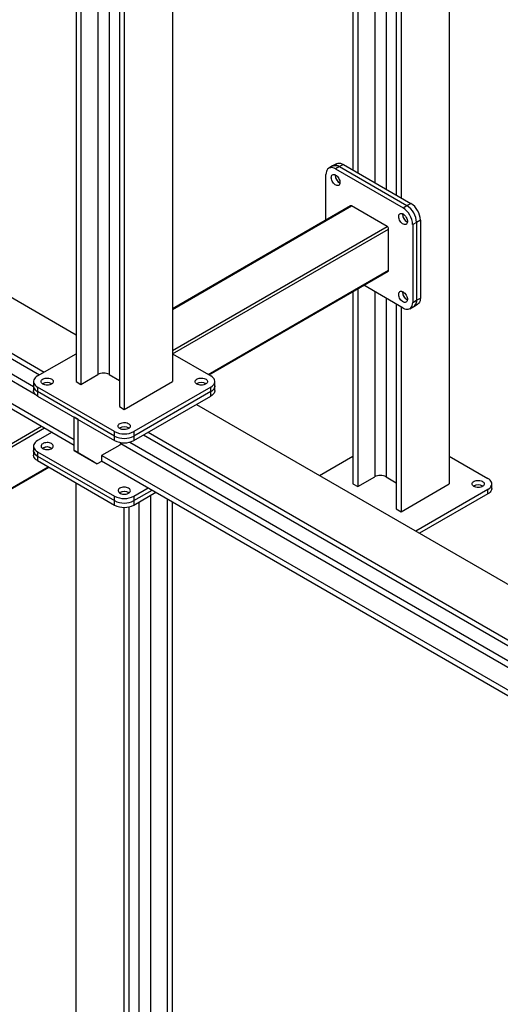
# Model space of a CAD drawing. Units: millimetres. Extents: x -9065 to 13410, y -12905 to 12725.
# Drawn here: x 4969 to 5674, y 4681 to 6126 of the extents above; entities that cross this region are included whole.
import ezdxf

# ---------------------------------------------------------------- set-up
doc = ezdxf.new("R2010")
doc.units = ezdxf.units.MM

msp = doc.modelspace()

# ---------------------------------------------------------------- linework, layer by layer
at = {"color": 7, "linetype": 'Continuous', "lineweight": 25}
for p, q in [((5051.4, 6803.4), (5051.4, 5594.9)), ((5058.4, 6799.3), (5058.4, 5590.8)), ((5192.8, 6803.4), (5192.8, 5594.9)), ((5083.2, 6785), (5083.2, 5605.1)), ((5100.1, 6775.2), (5100.1, 5605.1)), ((5115, 6768.1), (5115, 5558.2)), ((5122.1, 6767.3), (5122.1, 5554.1)), ((3831.6, 6367.6), (5051.4, 5663.5)), ((3760.9, 6326.8), (5004.7, 5608.8)), ((5457.9, 6316.8), (5457.9, 5905.3)), ((5465, 6312.7), (5465, 5901.2)), ((5489.8, 6298.5), (5489.8, 5886.9)), ((5506.7, 6288.7), (5506.7, 5877.1)), ((5599.4, 6294.9), (5599.4, 5444.8)), ((5521.6, 6280.1), (5521.6, 5868.5)), ((5528.7, 6276), (5528.7, 5864.5)), ((4390.9, 5954.9), (4997.6, 5604.7)), ((4423.3, 5914.2), (4988.9, 5587.6)), ((5428.1, 5911.2), (5422.5, 5907.9)), ((5433.8, 5914.4), (5428.1, 5911.2)), ((5438.1, 5910.2), (5432.5, 5906.9)), ((5443.8, 5913.4), (5438.1, 5910.2)), ((5438.1, 5910.2), (5537.1, 5853)), ((5443.8, 5913.4), (5542.8, 5856.3)), ((4419, 5906.8), (4991.1, 5576.6)), ((5418.3, 5832), (5418.3, 5898.8)), ((5431.8, 5897.5), (5431.8, 5898.3)), ((5432.5, 5906.9), (5531.5, 5849.8)), ((4390.9, 5881.4), (5048.5, 5501.8)), ((4391.3, 5889.4), (5048.5, 5510)), ((5454.3, 5852.8), (5192.8, 5701.8)), ((5192.8, 5700.8), (5455.8, 5852.6)), ((5508.1, 5822.4), (5455.8, 5852.6)), ((5531.5, 5849.8), (5537.1, 5853)), ((5537.1, 5853), (5542.8, 5856.3)), ((5530.8, 5840.4), (5530.8, 5841.1)), ((5192.8, 5640.4), (5508.1, 5822.4)), ((5551.3, 5828.5), (5545.6, 5825.3)), ((5545.6, 5825.3), (5545.6, 5711)), ((5556.9, 5831.8), (5551.3, 5828.5)), ((5551.3, 5828.5), (5551.3, 5714.2)), ((5556.9, 5831.8), (5556.9, 5717.5)), ((5193, 5635.6), (5510.3, 5818.7)), ((5510.3, 5758.3), (5510.3, 5818.7)), ((5245.3, 5605.4), (5510.3, 5758.3)), ((5246.2, 5604.9), (5509.6, 5756.9)), ((5531.5, 5702.8), (5473.7, 5736.2)), ((5457.9, 5727.1), (5457.9, 5444.8)), ((5465, 5731.2), (5465, 5440.7)), ((5489.8, 5726.9), (5489.8, 5455)), ((5530.8, 5726.1), (5530.8, 5726.8)), ((5506.7, 5717.1), (5506.7, 5455)), ((5521.6, 5708.5), (5521.6, 5408)), ((5545.6, 5711), (5551.3, 5714.2)), ((5547.1, 5705.1), (5552.8, 5708.3)), ((5551.3, 5714.2), (5556.9, 5717.5)), ((5528.7, 5704.4), (5528.7, 5403.9)), ((5541.5, 5701.8), (5547.1, 5705.1)), ((4994.8, 5603.1), (5051.4, 5635.7)), ((5192.8, 5635.7), (5249.3, 5603.1)), ((4988.9, 5594.9), (4988.9, 5588.4)), ((5051.4, 5594.9), (5058.4, 5590.8)), ((5058.4, 5590.8), (5083.2, 5605.1)), ((5100.1, 5605.1), (5115, 5596.5)), ((5122.1, 5554.1), (5192.8, 5594.9)), ((5255.2, 5588.4), (5255.2, 5594.9)), ((4988.9, 5588.4), (4988.9, 5581.8)), ((5107.9, 5521.4), (4994.8, 5586.7)), ((4994.8, 5586.7), (4994.8, 5580.2)), ((5107.9, 5514.9), (4994.8, 5580.2)), ((4994.8, 5580.2), (4994.8, 5573.7)), ((5249.3, 5586.7), (5136.2, 5521.4)), ((5249.3, 5580.2), (5136.2, 5514.9)), ((5249.3, 5580.2), (5249.3, 5586.7)), ((5249.3, 5573.7), (5249.3, 5580.2)), ((5255.2, 5581.8), (5255.2, 5588.4)), ((4994.8, 5573.7), (5107.9, 5508.3)), ((5136.2, 5508.3), (5249.3, 5573.7)), ((5115, 5558.2), (5122.1, 5554.1)), ((5228.1, 5561.4), (6447.9, 4857.3)), ((5054.2, 5539.4), (5048.5, 5542.6)), ((5048.5, 5493.6), (5048.5, 5542.6)), ((5054.2, 5490.4), (5054.2, 5539.4)), ((3830.6, 4854), (5000.7, 5529.4)), ((3832.7, 4850.3), (5004.9, 5527)), ((5016, 5520.6), (4994.8, 5508.3)), ((5107.9, 5514.9), (5107.9, 5521.4)), ((5136.2, 5521.4), (5136.2, 5514.9)), ((5157.4, 5520.6), (6401.2, 4802.6)), ((5107.9, 5508.3), (5107.9, 5514.9)), ((5115.7, 5501.8), (5117.7, 5505.2)), ((5130.4, 5506), (5765.2, 5139.5)), ((5136.2, 5514.9), (5136.2, 5508.3)), ((5150.4, 5516.5), (5774.7, 5156.1)), ((4988.9, 5500.2), (4988.9, 5493.6)), ((4988.9, 5493.6), (4988.9, 5487.1)), ((4994.8, 5492), (5107.9, 5426.7)), ((4994.8, 5492), (4994.8, 5485.5)), ((5002.6, 5497.3), (5001.9, 5496.9)), ((5048.5, 5493.6), (5054.2, 5490.4)), ((5076.8, 5477.3), (5048.5, 5493.6)), ((5054.2, 5490.4), (5082.5, 5474)), ((5115.7, 5501.8), (5088.8, 5486.3)), ((5116.9, 5503.9), (5760.9, 5132.2)), ((4994.8, 5485.5), (5107.9, 5420.2)), ((4994.8, 5485.5), (4994.8, 5478.9)), ((4994.8, 5478.9), (5107.9, 5413.6)), ((5082.5, 5474), (5076.8, 5477.3)), ((5088.8, 5477.7), (5082.5, 5474)), ((5088.8, 5486.3), (5088.8, 5477.7)), ((5088.8, 5478.5), (5746.4, 5098.9)), ((5089.2, 5486.5), (5746.4, 5107.1)), ((5408.7, 5457.2), (5457.9, 5485.6)), ((5599.4, 5485.6), (5655.9, 5452.9)), ((3835.8, 4791.7), (5010.6, 5469.8)), ((3835.8, 4790.7), (5011.4, 5469.3)), ((5465, 5440.7), (5489.8, 5455)), ((5506.7, 5455), (5521.6, 5446.4)), ((5051.4, 3597.6), (5051.4, 5446.3)), ((5115.7, 5432), (5115.1, 5431.6)), ((5136.2, 5426.7), (5157.4, 5438.9)), ((5136.2, 5420.2), (5163.1, 5435.7)), ((5136.2, 5413.6), (5168.7, 5432.4)), ((5457.9, 5444.8), (5465, 5440.7)), ((5528.7, 5403.9), (5599.4, 5444.8)), ((5655.9, 5436.6), (5550.1, 5375.5)), ((5655.9, 5430.1), (5655.9, 5436.6)), ((5661.8, 5438.2), (5661.8, 5444.8)), ((5107.9, 5420.2), (5107.9, 5426.7)), ((5107.9, 5413.6), (5107.9, 5420.2)), ((5136.2, 5426.7), (5136.2, 5420.2)), ((5136.2, 5420.2), (5136.2, 5413.6)), ((5144, 3607.8), (5144, 5418.1)), ((5161, 3607.8), (5161, 5427.9)), ((5185.7, 3593.6), (5185.7, 5422.6)), ((5192.8, 3597.6), (5192.8, 5418.5)), ((5655.9, 5430.1), (5555.8, 5372.3)), ((5122.1, 3556.8), (5122.1, 5410.2)), ((5129.1, 3560.9), (5129.1, 5411)), ((5521.6, 5408), (5528.7, 5403.9))]:
    msp.add_line(p, q, dxfattribs=at)
at = {"color": 7, "linetype": 'Continuous', "lineweight": 25, "flags": 128}
for points in [[(5432.5, 5906.9), (5430.5, 5907.9), (5428.5, 5908.6), (5426.6, 5908.8), (5424.8, 5908.7), (5423.2, 5908.3), (5421.8, 5907.5), (5420.6, 5906.3), (5419.6, 5904.8), (5418.9, 5903), (5418.5, 5901), (5418.3, 5898.8)], [(5428.1, 5911.2), (5428.9, 5911.5), (5430.5, 5912), (5432.3, 5912.1), (5434.2, 5911.8), (5436.1, 5911.2), (5438.1, 5910.2)], [(5438.1, 5910.2), (5436.1, 5911.2), (5434.2, 5911.8), (5432.3, 5912.1), (5430.5, 5912), (5428.9, 5911.5), (5428.1, 5911.2)], [(5433.8, 5914.4), (5434.5, 5914.8), (5436.2, 5915.3), (5437.9, 5915.4), (5439.8, 5915.1), (5441.8, 5914.4), (5443.8, 5913.4)], [(5432.5, 5897.9), (5433.8, 5897), (5435, 5895.9), (5436.1, 5894.5), (5437.1, 5893), (5437.9, 5891.4), (5438.5, 5889.7), (5438.8, 5888.1), (5438.8, 5886.5), (5438.6, 5885.2), (5438.2, 5884.1), (5437.5, 5883.2), (5436.6, 5882.6), (5435.6, 5882.4), (5434.4, 5882.5), (5433.1, 5882.9), (5431.8, 5883.6), (5430.6, 5884.7), (5429.4, 5885.9), (5428.3, 5887.4), (5427.5, 5889), (5426.8, 5890.6), (5426.3, 5892.3), (5426.1, 5893.9), (5426.2, 5895.3), (5426.5, 5896.6), (5427.1, 5897.6), (5427.9, 5898.3), (5428.9, 5898.7), (5430, 5898.8), (5431.2, 5898.5), (5432.5, 5897.9)], [(5531.5, 5840.8), (5532.8, 5839.9), (5534, 5838.7), (5535.1, 5837.4), (5536.1, 5835.8), (5536.9, 5834.2), (5537.4, 5832.5), (5537.8, 5830.9), (5537.8, 5829.4), (5537.6, 5828), (5537.2, 5826.9), (5536.5, 5826), (5535.6, 5825.5), (5534.6, 5825.2), (5533.4, 5825.3), (5532.1, 5825.8), (5530.8, 5826.5), (5529.6, 5827.5), (5528.4, 5828.8), (5527.3, 5830.3), (5526.4, 5831.8), (5525.8, 5833.5), (5525.3, 5835.2), (5525.1, 5836.7), (5525.2, 5838.2), (5525.5, 5839.4), (5526.1, 5840.4), (5526.9, 5841.2), (5527.8, 5841.6), (5529, 5841.6), (5530.2, 5841.4), (5531.5, 5840.8)], [(5531.5, 5726.5), (5532.8, 5725.6), (5534, 5724.4), (5535.1, 5723.1), (5536.1, 5721.5), (5536.9, 5719.9), (5537.4, 5718.2), (5537.8, 5716.6), (5537.8, 5715.1), (5537.6, 5713.7), (5537.2, 5712.6), (5536.5, 5711.7), (5535.6, 5711.2), (5534.6, 5710.9), (5533.4, 5711), (5532.1, 5711.4), (5530.8, 5712.2), (5529.6, 5713.2), (5528.4, 5714.5), (5527.3, 5715.9), (5526.4, 5717.5), (5525.8, 5719.2), (5525.3, 5720.8), (5525.1, 5722.4), (5525.2, 5723.9), (5525.5, 5725.1), (5526.1, 5726.1), (5526.9, 5726.8), (5527.8, 5727.3), (5529, 5727.3), (5530.2, 5727.1), (5531.5, 5726.5)], [(5531.5, 5702.8), (5533.5, 5701.8), (5535.5, 5701.2), (5537.4, 5700.9), (5539.1, 5701), (5540.7, 5701.4), (5542.2, 5702.3), (5543.4, 5703.4), (5544.3, 5704.9), (5545.1, 5706.7), (5545.5, 5708.7), (5545.6, 5711)], [(5551.3, 5714.2), (5551.1, 5712), (5550.7, 5710), (5550, 5708.2), (5549, 5706.7), (5547.8, 5705.5), (5547.1, 5705.1)], [(5547.1, 5705.1), (5547.8, 5705.5), (5549, 5706.7), (5550, 5708.2), (5550.7, 5710), (5551.1, 5712), (5551.3, 5714.2)], [(5556.9, 5717.5), (5556.8, 5715.2), (5556.4, 5713.2), (5555.7, 5711.4), (5554.7, 5710), (5553.5, 5708.8), (5552.8, 5708.3)], [(4994.8, 5603.1), (4992.9, 5601.8), (4991.4, 5600.4), (4990.2, 5598.9), (4989.4, 5597.3), (4989, 5595.7), (4989, 5594.1), (4989.4, 5592.4), (4990.2, 5590.9), (4991.4, 5589.4), (4992.9, 5588), (4994.8, 5586.7)], [(5002.6, 5591.2), (5001.4, 5592), (5000.6, 5593), (5000.1, 5594), (4999.9, 5595), (5000.2, 5596.1), (5000.8, 5597.1), (5001.7, 5598), (5002.9, 5598.7), (5004.4, 5599.4), (5006, 5599.8), (5007.8, 5600), (5009.6, 5600.1), (5011.4, 5599.9), (5013.1, 5599.5), (5014.6, 5598.9), (5015.9, 5598.2), (5016.9, 5597.3), (5017.6, 5596.3), (5017.9, 5595.3), (5017.9, 5594.2), (5017.4, 5593.2), (5016.7, 5592.3), (5015.6, 5591.4), (5014.3, 5590.7), (5012.7, 5590.2), (5011, 5589.8), (5009.2, 5589.7), (5007.3, 5589.8), (5005.6, 5590.1), (5004, 5590.6), (5002.6, 5591.2)], [(5228.8, 5591.2), (5227.7, 5592), (5226.8, 5593), (5226.3, 5594), (5226.2, 5595), (5226.4, 5596.1), (5227, 5597.1), (5227.9, 5598), (5229.2, 5598.7), (5230.6, 5599.4), (5232.3, 5599.8), (5234.1, 5600), (5235.9, 5600.1), (5237.7, 5599.9), (5239.4, 5599.5), (5240.9, 5598.9), (5242.2, 5598.2), (5243.2, 5597.3), (5243.9, 5596.3), (5244.2, 5595.3), (5244.1, 5594.2), (5243.7, 5593.2), (5243, 5592.3), (5241.9, 5591.4), (5240.5, 5590.7), (5239, 5590.2), (5237.2, 5589.8), (5235.4, 5589.7), (5233.6, 5589.8), (5231.9, 5590.1), (5230.3, 5590.6), (5228.8, 5591.2)], [(5249.3, 5586.7), (5251.2, 5588), (5252.8, 5589.4), (5253.9, 5590.9), (5254.7, 5592.4), (5255.2, 5594.1), (5255.2, 5595.7), (5254.7, 5597.3), (5253.9, 5598.9), (5252.8, 5600.4), (5251.2, 5601.8), (5249.3, 5603.1)], [(4994.8, 5580.2), (4992.9, 5581.4), (4991.4, 5582.8), (4990.2, 5584.3), (4989.4, 5585.9), (4989, 5587.5), (4988.9, 5588.4)], [(4988.9, 5588.4), (4989, 5587.5), (4989.4, 5585.9), (4990.2, 5584.3), (4991.4, 5582.8), (4992.9, 5581.4), (4994.8, 5580.2)], [(4994.8, 5573.7), (4992.9, 5574.9), (4991.4, 5576.3), (4990.2, 5577.8), (4989.4, 5579.4), (4989, 5581), (4988.9, 5581.8)], [(5255.2, 5588.4), (5255.2, 5587.5), (5254.7, 5585.9), (5253.9, 5584.3), (5252.8, 5582.8), (5251.2, 5581.4), (5249.3, 5580.2)], [(5249.3, 5580.2), (5251.2, 5581.4), (5252.8, 5582.8), (5253.9, 5584.3), (5254.7, 5585.9), (5255.2, 5587.5), (5255.2, 5588.4)], [(5255.2, 5581.8), (5255.2, 5581), (5254.7, 5579.4), (5253.9, 5577.8), (5252.8, 5576.3), (5251.2, 5574.9), (5249.3, 5573.7)], [(5115.7, 5525.9), (5114.6, 5526.7), (5113.7, 5527.7), (5113.2, 5528.7), (5113.1, 5529.7), (5113.3, 5530.8), (5113.9, 5531.7), (5114.8, 5532.7), (5116, 5533.4), (5117.5, 5534.1), (5119.2, 5534.5), (5120.9, 5534.7), (5122.8, 5534.8), (5124.5, 5534.6), (5126.2, 5534.2), (5127.8, 5533.6), (5129, 5532.9), (5130, 5532), (5130.7, 5531), (5131, 5530), (5131, 5528.9), (5130.6, 5527.9), (5129.8, 5526.9), (5128.7, 5526.1), (5127.4, 5525.4), (5125.8, 5524.9), (5124.1, 5524.5), (5122.3, 5524.4), (5120.5, 5524.5), (5118.7, 5524.8), (5117.1, 5525.2), (5115.7, 5525.9)], [(4994.8, 5508.3), (4992.9, 5507.1), (4991.4, 5505.7), (4990.2, 5504.2), (4989.4, 5502.6), (4989, 5501), (4989, 5499.3), (4989.4, 5497.7), (4990.2, 5496.1), (4991.4, 5494.6), (4992.9, 5493.3), (4994.8, 5492)], [(5015.3, 5503.8), (5013.9, 5504.5), (5012.3, 5505), (5010.5, 5505.3), (5008.7, 5505.4), (5006.9, 5505.2), (5005.2, 5504.9), (5003.6, 5504.4), (5002.3, 5503.7), (5001.2, 5502.8), (5000.4, 5501.9), (5000, 5500.8), (5000, 5499.8), (5000.3, 5498.7), (5001, 5497.8), (5002, 5496.9), (5003.2, 5496.1), (5004.8, 5495.6), (5006.5, 5495.2), (5008.2, 5495), (5010.1, 5495), (5011.8, 5495.3), (5013.5, 5495.7), (5015, 5496.3), (5016.2, 5497.1), (5017.1, 5498), (5017.7, 5499), (5017.9, 5500), (5017.8, 5501.1), (5017.3, 5502.1), (5016.4, 5503), (5015.3, 5503.8)], [(4994.8, 5485.5), (4992.9, 5486.7), (4991.4, 5488.1), (4990.2, 5489.6), (4989.4, 5491.2), (4989, 5492.8), (4988.9, 5493.6)], [(4988.9, 5493.6), (4989, 5492.8), (4989.4, 5491.2), (4990.2, 5489.6), (4991.4, 5488.1), (4992.9, 5486.7), (4994.8, 5485.5)], [(4994.8, 5478.9), (4992.9, 5480.2), (4991.4, 5481.6), (4990.2, 5483.1), (4989.4, 5484.7), (4989, 5486.3), (4988.9, 5487.1)], [(5635.4, 5441.1), (5634.3, 5441.9), (5633.4, 5442.8), (5632.9, 5443.8), (5632.8, 5444.9), (5633, 5445.9), (5633.6, 5446.9), (5634.5, 5447.8), (5635.8, 5448.6), (5637.2, 5449.2), (5638.9, 5449.7), (5640.7, 5449.9), (5642.5, 5449.9), (5644.3, 5449.8), (5646, 5449.4), (5647.5, 5448.8), (5648.8, 5448), (5649.8, 5447.2), (5650.4, 5446.2), (5650.8, 5445.1), (5650.7, 5444.1), (5650.3, 5443.1), (5649.5, 5442.1), (5648.5, 5441.3), (5647.1, 5440.6), (5645.5, 5440), (5643.8, 5439.7), (5642, 5439.6), (5640.2, 5439.6), (5638.5, 5439.9), (5636.8, 5440.4), (5635.4, 5441.1)], [(5655.9, 5436.6), (5657.8, 5437.8), (5659.3, 5439.2), (5660.5, 5440.7), (5661.3, 5442.3), (5661.7, 5443.9), (5661.7, 5445.6), (5661.3, 5447.2), (5660.5, 5448.8), (5659.3, 5450.3), (5657.8, 5451.7), (5655.9, 5452.9)], [(5128.4, 5438.5), (5127, 5439.2), (5125.4, 5439.7), (5123.7, 5440), (5121.8, 5440.1), (5120, 5439.9), (5118.3, 5439.6), (5116.7, 5439), (5115.4, 5438.3), (5114.3, 5437.5), (5113.6, 5436.5), (5113.1, 5435.5), (5113.1, 5434.5), (5113.4, 5433.4), (5114.1, 5432.5), (5115.1, 5431.6), (5116.4, 5430.8), (5117.9, 5430.3), (5119.6, 5429.9), (5121.4, 5429.7), (5123.2, 5429.7), (5125, 5429.9), (5126.6, 5430.4), (5128.1, 5431), (5129.3, 5431.8), (5130.2, 5432.7), (5130.8, 5433.7), (5131.1, 5434.7), (5130.9, 5435.8), (5130.4, 5436.8), (5129.6, 5437.7), (5128.4, 5438.5)], [(5661.8, 5438.2), (5661.7, 5437.4), (5661.3, 5435.8), (5660.5, 5434.2), (5659.3, 5432.7), (5657.8, 5431.3), (5655.9, 5430.1)]]:
    msp.add_lwpolyline(points, dxfattribs=at)
at = {"color": 7, "linetype": 'Continuous', "lineweight": 25}
for centre, radius, start, end in [((5444.9, 5897.8), 13.1, 177.7424, 242.2523), ((5445.2, 5898), 13.4, 181.8912, 241.608), ((5454.9, 5851.4), 1.51, 54.3824, 114.3071), ((5520.7, 5827.2), 30.6, 2.4873, 57.5127), ((5520.7, 5827.2), 30.6, 2.4871, 57.5129), ((5526.4, 5830.5), 30.6, 2.4873, 57.5127), ((5543.9, 5840.6), 13.1, 177.7424, 242.2523), ((5544.2, 5840.8), 13.4, 181.8912, 241.608), ((5515, 5823.9), 30.6, 2.4871, 57.5129), ((5505.7, 5818.5), 4.61, 2.6055, 57.3945), ((5508.8, 5758.2), 1.48, 305.0133, 6.2988), ((5543.9, 5726.3), 13.1, 177.7424, 242.2523), ((5544.2, 5726.5), 13.4, 181.8912, 241.608), ((5091.7, 5588.8), 18.4, 62.4805, 117.5195), ((5008.9, 5580.5), 13.1, 57.7576, 122.2424), ((5008.9, 5580.5), 13.1, 57.785, 122.215), ((5235.2, 5580.5), 13.1, 57.7576, 122.2424), ((5235.2, 5580.5), 13.1, 57.785, 122.215), ((5122.1, 5548.6), 30.6, 242.4914, 297.5086), ((5122.1, 5515.2), 13.1, 57.7576, 122.2424), ((5122.1, 5515.2), 13.1, 57.785, 122.215), ((5122.1, 5542), 30.6, 242.4914, 297.5086), ((5122.1, 5535.5), 30.6, 242.4914, 297.5086), ((5008.9, 5485.8), 13.1, 57.785, 122.215), ((5008.9, 5485.5), 13.4, 58.4012, 118.104), ((5498.2, 5438.7), 18.4, 62.4805, 117.5195), ((5122.1, 5420.5), 13.1, 57.785, 122.215), ((5122, 5420.2), 13.4, 58.4012, 118.104), ((5641.8, 5430.4), 13.1, 57.7576, 122.2424), ((5122.1, 5453.9), 30.6, 242.4914, 297.5086), ((5122.1, 5447.3), 30.6, 242.4914, 297.5086), ((5122.1, 5440.8), 30.6, 242.4914, 297.5086)]:
    msp.add_arc(centre, radius, start, end, dxfattribs=at)

doc.saveas('drawing.dxf')
